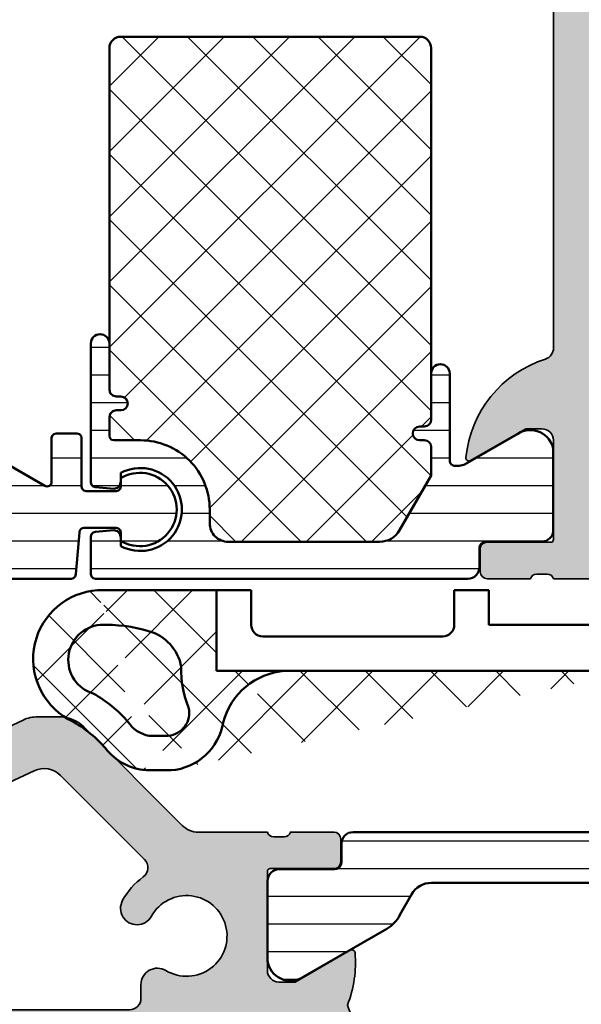
# Model space of a CAD drawing. Units: millimetres. Extents: x 2160 to 23610, y -400 to 3711.
# Drawn here: x 4605 to 4629, y 1896 to 1939 of the extents above; entities that cross this region are included whole.
import ezdxf

# ---------------------------------------------------------------- set-up
doc = ezdxf.new("R2010")
doc.units = ezdxf.units.MM
for name, color, linetype, lineweight in [('S03_AL_Kontur', 255, 'Continuous', 35), ('S04_AL_Schraffur', 253, 'Continuous', 25), ('S05_EPDM_Kontur', 43, 'Continuous', 50), ('S06_EPDM_Schraffur', 43, 'Continuous', 25), ('S07_Isolation_Kontur', 91, 'Continuous', 50), ('S08_Isolation_Schraffur', 91, 'Continuous', 25), ('S09_KS_Kontur', 254, 'Continuous', 50)]:
    doc.layers.add(name, color=color, linetype=linetype, lineweight=lineweight)
pattern_1 = [(45, (0, 0), (-1.414213562373095, 1.414213562373095), []), (135, (0, 0), (-1.414213562373095, -1.414213562373095), [])]

# ---------------------------------------------------------------- blocks, each defined once
blk = doc.blocks.new('244654_s')
at = {"layer": 'S06_EPDM_Schraffur'}
h = blk.add_hatch(dxfattribs=at)
h.set_pattern_fill('NETZ', color=256, scale=2, angle=45, style=0)
h.set_pattern_definition(pattern_1)
edge = h.paths.add_edge_path(flags=0)
edge.add_arc((-39.01627241827146, -10.04811023078886), 5.823736051712286, 41.17749580842604, 60.46624764934099)
edge.add_arc((-35.70522945666994, -3.519790500562176), 1.526184210744873, 95.28988936207207, 253.2314905205076, ccw=False)
edge.add_arc((-35.63731906777677, -8.688185314741382), 6.691331810140847, 73.61091791238141, 91.786609468334, ccw=False)
edge.add_arc((-34.2965246758225, -4.192309985995032), 1.999896140113727, 10.586494909222722, 74.11987483856927, ccw=False)
edge.add_arc((-28.14308693153703, -3.98585647644992), 4.19067503774487, 177.7986867282069, 202.5286064397521)
edge.add_arc((-32.9763340607271, -5.822036128684949), 0.9895988231209055, -85.4283346903, 13.47187637855302, ccw=False)
edge.add_line((-32.89745712280273, -6.808486461639404), (-33.72995376586914, -6.808486461639404))
edge.add_arc((-33.49830810159406, -5.473927159306412), 1.354514025479605, 213.1084895475503, 260.15301342571826, ccw=False)
edge = h.paths.add_edge_path(flags=16)
edge.add_arc((-39.01627241827146, -10.04811023078886), 5.823736051712286, 41.17749580842604, 60.46624764934099)
edge.add_arc((-35.70522945666994, -3.519790500562176), 1.526184210744873, 95.28988936207205, 253.2314905205076)
edge.add_arc((-35.63731906777677, -8.688185314741382), 6.691331810140847, 73.61091791238137, 91.78660946833399)
edge.add_arc((-34.2965246758225, -4.192309985995032), 1.999896140113727, 10.58649490922273, 74.1198748385693)
edge.add_arc((-28.14308693153703, -3.98585647644992), 4.19067503774487, 177.7986867282069, 202.5286064397521)
edge.add_arc((-32.9763340607271, -5.822036128684949), 0.9895988231209055, 274.5716653097001, 373.4718763785529)
edge.add_line((-33.72995376586914, -6.808486461639404), (-32.89745712280273, -6.808486461639404))
edge.add_arc((-33.49830810159406, -5.473927159306412), 1.354514025479605, 213.1084895475502, 260.1530134257183)
edge = h.paths.add_edge_path()
edge.add_arc((-39.56446090064311, -10.72963933286153), 5.192159187472288, 40.5737379481693, 63.33232309025929)
edge.add_arc((-35.75701746520668, -3.486497746722233), 2.993170121549611, 93.85680284266708, 240.4292144161698)
edge.add_arc((-32.97961715610644, -5.817022612539447), 2.500002938870296, 274.7370610957461, 350.5261862254385)
edge.add_arc((-27.62613001583739, -6.974609420403396), 2.982408615114963, 94.18876810742039, 165.5230171862559)
edge.add_line((-33.85425186157227, -8.308485984802246), (-32.77315902709961, -8.308485984802246))
edge.add_arc((-33.64794540405273, -5.817275524139404), 2.499713823967905, 217.8915940161081, 265.265924719644)
edge.add_line((-35.9583473205566, -0.5001063346862793), (-30.80300331115723, -0.5001063346862793))
edge.add_line((-30.80168342590332, -4.000106334686279), (-30.80300331115723, -0.5001063346862793))
edge.add_line((-30.80168342590332, -4.000106334686279), (-12.70040321350098, -4.000106334686279))
at = {"layer": 'S05_EPDM_Kontur'}
for p, q in [((-35.9583473205566, -0.5001063346862793), (-30.80300331115723, -0.5001063346862793)), ((-33.72995376586914, -6.808486461639404), (-32.89745712280273, -6.808486461639404)), ((-33.85425186157227, -8.308485984802246), (-32.77315902709961, -8.308485984802246))]:
    blk.add_line(p, q, dxfattribs=at)
for centre, radius, start, end in [((-35.75701746520668, -3.486497746722233), 2.993170121549611, 93.85680284266708, 240.4292144161698), ((-35.70522945666994, -3.519790500562176), 1.526184210744873, 95.28988936207205, 253.2314905205076), ((-35.63731906777677, -8.688185314741382), 6.691331810140847, 73.61091791238137, 91.78660946833399), ((-34.2965246758225, -4.192309985995032), 1.999896140113727, 10.58649490922273, 74.1198748385693), ((-28.14308693153703, -3.98585647644992), 4.19067503774487, 177.7986867282069, 202.5286064397521), ((-27.62613001583739, -6.974609420403396), 2.982408615114963, 94.18876810742039, 165.523017186256), ((-39.01627241827146, -10.04811023078886), 5.823736051712286, 41.17749580842604, 60.46624764934099), ((-32.9763340607271, -5.822036128684949), 0.9895988231209055, 274.5716653097001, 13.47187637855295), ((-39.56446090064311, -10.72963933286153), 5.192159187472288, 40.5737379481693, 63.33232309025929), ((-33.49830810159406, -5.473927159306412), 1.354514025479605, 213.1084895475502, 260.1530134257183), ((-32.97961715610644, -5.817022612539447), 2.500002938870296, 274.7370610957461, 350.5261862254385), ((-33.64794540405273, -5.817275524139404), 2.499713823967905, 217.8915940161081, 265.2659247196439)]:
    blk.add_arc(centre, radius, start, end, dxfattribs=at)
at = {"layer": 'S09_KS_Kontur'}
for p, q in [((-30.80168342590332, -4.000106334686279), (-30.80300331115723, -0.5001063346862793)), ((-29.30300331115723, -0.5001063346862793), (-30.80300331115723, -0.5001063346862793)), ((-29.30300331115723, -2.00010633468628), (-29.30300331115723, -0.5001063346862793)), ((-19.00039100646973, -0.5001063346862793), (-20.50039100646973, -0.5001063346862793)), ((-20.50039100646973, -0.5001063346862793), (-20.50039100646973, -2.00010633468628)), ((-19.00039100646973, -2.00010633468628), (-19.00039100646973, -0.5001063346862793)), ((-0.5003911256790161, -0.5001063346862793), (-2.000391006469727, -0.5001063346862793)), ((-2.000391006469727, -0.5001063346862793), (-2.000391006469727, -2.00010633468628)), ((-0.5003911256790161, -3.50010633468628), (-0.5003911256790161, -0.5001063346862793)), ((-2.000391006469727, -2.00010633468628), (-19.00039100646973, -2.00010633468628)), ((-21.00039100646973, -2.50010633468628), (-28.80300331115723, -2.50010633468628)), ((-30.80168342590332, -4.000106334686279), (-12.70040321350098, -4.000106334686279)), ((-11.70040321350098, -4.000106334686279), (-1.000391125679016, -4.000106334686279))]:
    blk.add_line(p, q, dxfattribs=at)
for centre, radius, start, end in [((-28.80300331115723, -2.00010633468628), 0.5, 180.0000000011926, 269.9999999994037), ((-21.0001392364502, -2.00035047531128), 0.4997482896151384, 269.9711351886443, 0.0279905469760659), ((-12.20040321350098, -4.487988320774065), 0.6985906042518479, 44.29720731664717, 135.702792683353), ((-1.000162243843079, -3.500289440155029), 0.4998169469373338, 269.9737624663524, 0.020991949543478)]:
    blk.add_arc(centre, radius, start, end, dxfattribs=at)
blk = doc.blocks.new('385250_s')
at = {"layer": 'S04_AL_Schraffur'}
h = blk.add_hatch(color=256, dxfattribs=at)
edge = h.paths.add_edge_path()
edge.add_arc((26.12048255920399, 13.29971764415313), 0.120000000000001, 90, 180, ccw=False)
edge.add_line((26.12048255920399, 13.41971764415302), (28.88048055920398, 13.41971764415302))
edge.add_arc((28.88048055920399, 13.71971764415321), 0.3000000000000114, 270, 360)
edge.add_line((29.18048055920417, 13.71971764415321), (29.18048055920417, 14.69969196319599))
edge.add_arc((28.88048055920399, 14.69969196319562), 0.2999999999999936, 359.9999999999994, 449.9999999999987)
edge.add_line((28.88048055920399, 14.9996919631958), (27.00046955919546, 14.9996919631958))
edge.add_arc((26.73292621867267, 15.07855905883889), 0.2789255417371511, 268.83712992711287, 343.5754054446451, ccw=False)
edge.add_line((26.72726555919553, 14.79969096319564), (26.27367155919552, 14.79969096319564))
edge.add_arc((26.26800315119726, 15.07852840973874), 0.2788950563274342, 196.4198764194918, 271.1645893740969, ccw=False)
edge.add_line((26.0004825592041, 14.9996919631958), (23.01470222511653, 14.99969196319579))
edge.add_arc((23.01470222511671, 15.9996919631958), 1.00000000000002, 225.0000064012947, 270.0000000000002, ccw=False)
edge.add_line((22.30759552293057, 15.29258510300861), (18.03948402404787, 19.56069564819328))
edge.add_arc((16.97707100992147, 18.49462669468539), 1.505066253099238, 45.0984127156885, 89.90804692701222)
edge.add_line((16.9794864654541, 19.99969100952148), (16.04738589872379, 19.99969100952148))
edge.add_arc((16.04738589872386, 18.49969100952148), 1.50000000000005, 89.99999999999892, 114.9978699316726)
edge.add_line((15.4135090468576, 19.85917625646925), (0.5774790048601002, 12.94169330596946))
edge.add_arc((1.001988638593048, 12.03460676634131), 1.001506075621434, 115.0792382116079, 179.9377382090818)
edge.add_line((0.0004831542901229113, 12.03569507598877), (0.0004831542901229112, 0.4996917843818665))
edge.add_arc((0.5005357445825211, 0.49974436274033), 0.5000525930564208, 180.0060244023996, 269.9939743402853)
edge.add_line((0.5004831552505493, -0.0003082275507040322), (3.400507450103761, -0.0003082275507040321))
edge.add_line((3.40050745010376, -0.0003082275507040322), (4.50048303604126, 1.099667310714721))
edge.add_line((4.50048303604126, 1.099667310714722), (4.500483036041258, 1.699703931808472))
edge.add_line((4.50048303604126, 1.699703931808472), (3.000483036041262, 1.699703931808472))
edge.add_arc((3.000438806153397, 2.699659701920609), 0.9999557710901993, 179.9974657019998, 270.00253429799994, ccw=False)
edge.add_line((2.00048303604126, 2.699703931808472), (2.00048303604126, 4.49970722198486))
edge.add_arc((3.000455632341072, 4.499734625685051), 0.9999725966750784, 89.99842984059552, 180.0015701594046, ccw=False)
edge.add_line((3.00048303604126, 5.499707221984863), (13.70049571990966, 5.499707221984863))
edge.add_arc((13.70047229253851, 4.499683794613702), 1.000023427645697, 0.0013422580532278516, 89.99865774194649, ccw=False)
edge.add_line((14.70049571990967, 4.499707221984863), (14.70049571990967, 2.699703931808485))
edge.add_arc((13.70057600404016, 2.699623647677981), 0.9999197190924807, -90.00460031116478, 0.0046003111647223704, ccw=False)
edge.add_line((13.70049571990967, 1.699703931808472), (10.70049571990968, 1.699703931808473))
edge.add_line((10.70049571990967, 1.699703931808472), (10.70049571990967, 0.9996917843818661))
edge.add_arc((11.70042754654241, 0.9996235990829518), 0.9999318289575791, 179.9960930037981, 270.0039063125159)
edge.add_line((11.70049571990967, -0.0003082275507040322), (16.0004825592041, -0.0003082275507040322))
edge.add_arc((16.00050814598353, 0.499666185670776), 0.4999744138760847, 269.9970678210288, 360.0029335463429)
edge.add_line((16.5004825592041, 0.4996917843818665), (16.5004825592041, 4.999691963195803))
edge.add_arc((17.00049072116144, 4.999683801238461), 0.5000081620240091, 90.00093527615479, 179.9990647238451, ccw=False)
edge.add_line((17.0004825592041, 5.499691963195801), (23.50048255920411, 5.499691963195803))
edge.add_arc((23.50073375710508, 4.99994316109678), 0.4997488652311848, -0.028799625475983248, 90.02879962547632, ccw=False)
edge.add_line((24.0004825592041, 4.999691963195801), (24.0004825592041, 0.4996917843818611))
edge.add_arc((24.50023136723212, 0.499440580483224), 0.499748871163051, 179.9711996872313, 270.0287989453972)
edge.add_line((24.5004825592041, -0.0003082275507040322), (26.00048255920409, -0.0003082275507040322))
edge.add_arc((26.26800315119726, -0.07914467409364079), 0.2788950563274392, 88.8354106259016, 163.5801235805071, ccw=False)
edge.add_line((26.27367155919546, 0.1996927724494526), (26.72726555919546, 0.1996927724494512))
edge.add_arc((26.73292621867267, -0.07917532319379461), 0.2789255417371546, 16.424594555355725, 91.16287007288793, ccw=False)
edge.add_line((27.00046955919561, -0.0003082275507040322), (28.88048055920411, -0.0003082275507043774))
edge.add_arc((28.88048055920399, 0.2996917724494779), 0.2999999999999982, 270.0000000000007, 360.0000000000013)
edge.add_line((29.18048055920417, 0.2996917724494779), (29.18048055920418, 1.279666091492264))
edge.add_arc((28.88048055920399, 1.27966609149189), 0.3000000000000007, 8.905553108097825e-13, 90.00000000000067)
edge.add_line((28.88048055920399, 1.579666091492072), (26.12048255920399, 1.579666091492073))
edge.add_arc((26.12048255920399, 1.699666091491963), 0.1200000000000145, 179.9999999999999, 269.9999999999983, ccw=False)
edge.add_line((26.0004825592041, 1.699666091491963), (26.00048255920412, 5.999691772449157))
edge.add_arc((26.5004825592041, 5.999691772449296), 0.5, 89.9999999999996, 180, ccw=False)
edge.add_line((26.5004825592041, 6.499691772449296), (27.20048255920409, 6.499691772449292))
edge.add_line((27.20048255920392, 6.499691772449296), (29.58870504679741, 5.120971435338045))
edge.add_arc((29.66217964958605, 5.237521073744119), 0.1377763966269249, 237.7720668596327, 356.0376651261691)
edge.add_arc((24.82321659627542, 5.661489953887212), 4.995254817667824, 355.0215975762885, 381.5917804468648)
edge.add_arc((24.81878246314, 9.33966409300865), 5.00002357812523, 338.4082195531353, 364.9784024237118)
edge.add_arc((29.66235644821609, 9.761582213751353), 0.1381079217696937, 4.978402423713487, 122.22793314037)
edge.add_line((29.58870504679771, 9.87841230030699), (27.20048255920425, 8.499691963195744))
edge.add_line((27.20048255920392, 8.4996919631958), (26.50048255920391, 8.499691963195799))
edge.add_arc((26.5004825592041, 8.9996919631958), 0.4999999999999964, 180.0000000000002, 270.0000000000004, ccw=False)
edge.add_line((26.0004825592041, 8.9996919631958), (26.00048255920412, 13.29971764415302))
edge = h.paths.add_edge_path(flags=16)
edge.add_arc((16.32214758733062, 16.75100040041798), 1.00127523759412, 45.05515148944328, 114.969700948609)
edge.add_line((15.89947032928467, 17.65868759155273), (2.777491092681878, 11.53969287872315))
edge.add_arc((3.201939389339714, 10.6326454034097), 1.001444695931037, 115.0770071213894, 179.9399693857235)
edge.add_line((2.20049524307251, 10.63369464874268), (2.20049524307251, 7.799679756164552))
edge.add_arc((2.700464548097898, 7.799664319979001), 0.4999693052636613, 179.9982310348344, 270.0017689651657)
edge.add_line((2.700479984283447, 7.299695014953613), (20.02180243959301, 7.299695014953614))
edge.add_arc((20.0218024395931, 7.799695014953613), 0.5000000000000009, 270, 360.0000000000001)
edge.add_line((20.5218024395931, 7.799695014953613), (20.5218024395931, 8.387391158126423))
edge.add_arc((21.23445129479614, 8.38739115812632), 0.7126488552029322, 59.06320654650642, 179.9999999999999, ccw=False)
edge.add_arc((22.500476842426, 10.49968624640906), 1.749994283222747, 239.0632065465063, 510.9367934534937)
edge.add_arc((20.34791901219705, 11.69597467933636), 0.7126488552029319, 150.9367934534935, 330.93679345349375, ccw=False)
edge.add_arc((22.500476842426, 10.49968624640906), 3.175291993628607, 126.35148983775551, 150.9367934534938, ccw=False)
edge.add_arc((20.32199455341561, 13.45975147455874), 0.4999999999999988, 306.3514898377552, 404.9975522554261)
edge.add_line((20.67556304791196, 13.81328976060331), (17.02947425842279, 17.45969009399403))
at = {"layer": 'S03_AL_Kontur'}
blk.add_line((2.70049524307251, 7.299679756164551), (2.700403690338135, 7.299695014953613), dxfattribs=at)
for points in [[(26.0004825592041, 13.29971764415313, -0.4142135623730863), (26.12048255920399, 13.41971764415302), (28.88048055920399, 13.41971764415302, 0.4142135623730966), (29.18048055920417, 13.71971764415321), (29.18048055920417, 14.69969196319562, 0.4142135623730935), (28.88048055920399, 14.9996919631958), (27.00046955919561, 14.9996919631958, -0.3381811729244416), (26.72726555919553, 14.79969096319564), (26.27367155919546, 14.79969096319564, -0.3382124742369587), (26.0004825592041, 14.9996919631958), (23.01470222511671, 14.9996919631958, -0.1989123383436231), (22.30759552293057, 15.29258510300861), (18.03948402404785, 19.56069564819336, 0.1980490176631061), (16.9794864654541, 19.99969100952148), (16.04738589872386, 19.99969100952148, 0.1095084060406626), (15.4135090468576, 19.85917625646925), (0.5774790048599243, 12.94169330596924, 0.2908036766235654), (0.0004831542901229113, 12.03569507598877), (0.0004831542901229113, 0.4996917843818665, 0.414151964387182), (0.5004831552505493, -0.0003082275507040322), (3.40050745010376, -0.0003082275507040322), (4.50048303604126, 1.099667310714722), (4.50048303604126, 1.699703931808472), (3.00048303604126, 1.699703931808472, -0.4142394730249777), (2.00048303604126, 2.699703931808472), (2.00048303604126, 4.499707221984863, -0.4142296156201631), (3.00048303604126, 5.499707221984863), (13.70049571990967, 5.499707221984863, -0.4141998393248139), (14.70049571990967, 4.499707221984863), (14.70049571990967, 2.699703931808472, -0.4142605962859827), (13.70049571990967, 1.699703931808472), (10.70049571990967, 1.699703931808472), (10.70049571990967, 0.9996917843818665, 0.4142535041886529), (11.70049571990967, -0.0003082275507040322), (16.0004825592041, -0.0003082275507040322, 0.4142435479915245), (16.5004825592041, 0.4996917843818665), (16.5004825592041, 4.999691963195801, -0.4142040002336246), (17.0004825592041, 5.499691963195801), (23.5004825592041, 5.499691963195801, -0.414508037584662), (24.0004825592041, 4.999691963195801), (24.0004825592041, 0.4996917843818665, 0.4145080376215473), (24.5004825592041, -0.0003082275507040322), (26.0004825592041, -0.0003082275507040322, -0.3382124742369607), (26.27367155919546, 0.1996927724494526), (26.72726555919553, 0.1996927724494526, -0.3381811729244408), (27.00046955919561, -0.0003082275507040322), (28.88048055920399, -0.0003082275507040322, 0.4142135623730974), (29.18048055920417, 0.2996917724494779), (29.18048055920417, 1.27966609149189, 0.4142135623730946), (28.88048055920399, 1.579666091492072), (26.12048255920399, 1.579666091492072, -0.4142135623730885), (26.0004825592041, 1.699666091491963), (26.0004825592041, 5.999691772449296, -0.4142135623730961), (26.5004825592041, 6.499691772449296), (27.20048255920392, 6.499691772449296), (29.58870504679771, 5.120971435338106, 0.5673036333469301), (29.79962671808653, 5.228000631104351, 0.1164565163162624), (29.46795082092285, 7.499699592590332, 0.1164565163162627), (29.79994335516767, 9.7735672498834, 0.5614580400257009), (29.58870504679771, 9.87841230030699), (27.20048255920392, 8.4996919631958), (26.5004825592041, 8.4996919631958, -0.414213562373095), (26.0004825592041, 8.9996919631958)], [(17.02947425842285, 17.45969009399414, 0.3148889226301976), (15.89947032928467, 17.65868759155273), (2.777491092681885, 11.53969287872314, 0.2908247935969119), (2.20049524307251, 10.63369464874268), (2.20049524307251, 7.799679756164551, 0.4142316482153263), (2.700479984283447, 7.299695014953613), (20.0218024395931, 7.299695014953613, 0.4142135623730955), (20.5218024395931, 7.799695014953613), (20.5218024395931, 8.38739115812632, -0.5828132352674469), (21.60081848909158, 8.998654988044564, 2.471161614063468), (20.97083422452897, 11.34978827136047, -0.9999999999999999), (19.72500379986468, 12.04216108731225, -0.1076870152955449), (20.61836315389519, 13.05705350752896, 0.4591350865944929), (20.67556304791196, 13.81328976060331)]]:
    blk.add_lwpolyline(points, format="xyb", close=True, dxfattribs=at)
blk = doc.blocks.new('224092_s')
at = {"layer": 'S08_Isolation_Schraffur'}
h = blk.add_hatch(dxfattribs=at)
h.set_pattern_fill('_USER', color=256, scale=1.2, angle=90, style=0, pattern_type=0)
h.set_pattern_definition([(90, (-4.999857041503906, -12.5), (-1.2, 7.347638122934263e-17), [])])
edge = h.paths.add_edge_path()
edge.add_line((8.881784197001252e-16, 3.709997000000001), (-7.175593452757312e-12, 18.78999699999282))
edge.add_arc((0.4999973210908013, 18.78999967890202), 0.4999973211051535, 89.99969301797432, 180.0003069820266, ccw=False)
edge.add_line((0.4999999999999956, 19.289997), (1.310331333333325, 19.289997))
edge.add_arc((1.310331333333322, 19.589997), 0.3000000000000078, 270.0000000000004, 360.0000000000007)
edge.add_line((1.610331333333332, 19.58999700000001), (1.609999382936312, 21.9899953829363))
edge.add_arc((2.114995360374929, 21.98499807535403), 0.505020702855097, 89.43242955560157, 179.4330345179735, ccw=False)
edge.add_line((2.119998, 22.489994), (5.586539498099472, 22.48999399999999))
edge.add_arc((5.444228849108124, 21.50017592527715), 0.9999960709244697, -32.727016099840625, 81.8183919481005, ccw=False)
edge.add_line((6.285481498099469, 20.959541), (4.188713563274471, 17.32783190740702))
edge.add_arc((2.889675413083341, 18.07783183030565), 1.49999999999998, 297.9942546357584, 330.0000034006567, ccw=False)
edge.add_line((3.593749946674783, 16.75333983291648), (2.700001000000004, 16.251661))
edge.add_arc((3.199999408698183, 15.38563420555513), 1.000000408698499, 119.9998812008011, 179.99995448168)
edge.add_line((2.199998999999999, 15.385635), (2.199998999999999, 7.114359000000004))
edge.add_arc((3.199999408698187, 7.11435979444487), 1.000000408698504, 180.0000455183193, 240.0001187991984)
edge.add_line((2.700000999999999, 6.248333000000002), (3.593749946674767, 5.746654167083513))
edge.add_arc((2.889675413083361, 4.422162169694325), 1.499999999999986, 29.999996599345025, 62.005745364243296, ccw=False)
edge.add_line((4.188713563274475, 5.172162092592991), (6.285481498099474, 1.540452999999999))
edge.add_arc((5.444228849108127, 0.99981807472285), 0.9999960709244754, -81.81839194810061, 32.72701609984051, ccw=False)
edge.add_line((5.586539498099476, 0.009999999999999787), (2.109998, 0.009999999999999787))
edge.add_arc((2.109995360374926, 0.5099959774386145), 0.4999959774455824, 179.9996975188136, 270.000302481186, ccw=False)
edge.add_line((1.609999382936312, 0.5099986170636921), (1.610331333333336, 2.909996999999999))
edge.add_arc((1.310331333333334, 2.909996999999998), 0.300000000000002, 2.544443745170796e-13, 90.00000000000007)
edge.add_line((1.310331333333334, 3.209997), (0.5000000000000009, 3.209997))
edge.add_arc((0.4999973210908047, 3.709994321090803), 0.4999973210979803, 179.9996930179738, 270.000306982026, ccw=False)
at = {"layer": 'S07_Isolation_Kontur'}
blk.add_lwpolyline([(2.199998999999999, 7.114359000000004, 0.2679495351361915), (2.700000999999996, 6.248333000000002), (3.593749946674768, 5.746654167083514, -0.140566413958168), (4.188713563274476, 5.172162092592989), (6.285481498099474, 1.540452999999999, -0.5460410483302796), (5.586539498099475, 0.009999999999999787), (2.109998, 0.009999999999999787, -0.414216654914496), (1.609999382936312, 0.5099986170636924), (1.610331333333336, 2.909996999999999, 0.4142135623730941), (1.310331333333333, 3.209996999999999), (0.5000000000000012, 3.209997, -0.414216700930744), (8.881784196997888e-16, 3.709997000000001), (-7.175593452757311e-12, 18.78999699999282, -0.4142167009307448), (0.4999999999999948, 19.289997), (1.310331333333324, 19.28999699999999, 0.4142135623730963), (1.610331333333332, 19.58999700000001), (1.609999382936312, 21.98999538293631, -0.4142166549144938), (2.119998000000003, 22.489994), (5.586539498099472, 22.489994, -0.5460410483302801), (6.285481498099467, 20.959541), (4.18871356327447, 17.32783190740702, -0.1405664139581678), (3.593749946674784, 16.75333983291648), (2.700001000000002, 16.25166099999999, 0.2679495351361907), (2.199998999999999, 15.385635)], format="xyb", close=True, dxfattribs=at)
blk = doc.blocks.new('381160_s_kv')
blk.add_blockref('385250_s', (0, 0))
at = {"rotation": 270}
blk.add_blockref('224092_s', (26, 15), dxfattribs=at)
blk = doc.blocks.new('397870_s')
at = {"layer": 'S04_AL_Schraffur'}
h = blk.add_hatch(color=256, dxfattribs=at)
edge = h.paths.add_edge_path()
edge.add_arc((-82.52502695399261, -22.5), 0.7250195186467825, -43.601349951590805, 43.601349951590805, ccw=False)
edge.add_line((-81.99999999999994, -23), (-81.9999999999999, -36.5))
edge.add_arc((-82.07883644654292, -36.76752059199305), 0.2788950563273671, -1.164589374103116, 73.58012358050831, ccw=False)
edge.add_line((-81.79999899999994, -36.77318899999145), (-81.79999899999989, -37.22678299999149))
edge.add_arc((-82.07886709564306, -37.23244365946855), 0.2789255417371576, -73.575405444647, 1.1628700728863919, ccw=False)
edge.add_line((-81.9999999999999, -37.4999869999915), (-81.99999999999993, -39.37999800000001))
edge.add_arc((-81.69999999999989, -39.37999800000001), 0.3000000000000398, 180, 269.9999999999972)
edge.add_line((-81.6999999999999, -39.67999800000005), (-80.72002568095715, -39.67999800000003))
edge.add_arc((-80.72002568095715, -39.37999800000003), 0.2999999999999972, 270, 360.000000000004)
edge.add_line((-80.42002568095715, -39.37999800000001), (-80.42002568095711, -36.61999999999999))
edge.add_arc((-80.30002568095713, -36.62), 0.1199999999999761, 89.99999999999318, 179.9999999999966, ccw=False)
edge.add_line((-80.30002568095712, -36.50000000000003), (-75.99999999999994, -36.49999999999996))
edge.add_arc((-75.99999999999997, -37), 0.5000000000000355, -3.183231456205249e-12, 89.99999999999682, ccw=False)
edge.add_line((-75.49999999999994, -37.00000000000003), (-75.49999999999994, -37.69999999999996))
edge.add_line((-75.49999999999994, -37.69999999999996), (-76.8814954576223, -40.09282032302749))
edge.add_arc((-76.76188021535162, -40.16188021535167), 0.1381197846483213, 149.999999999989, 275.6225775508001)
edge.add_arc((-77.23822324117363, -35.3233911381526), 4.999999999999582, 275.6225775507932, 342.2515836439301)
edge.add_arc((-71.99999999999989, -37.00000000000033), 0.5000000000003391, 90.00000000000159, 162.2515836439336, ccw=False)
edge.add_line((-71.9999999999999, -36.5), (-14.99999237060541, -36.49999999999999))
edge.add_arc((-14.9999923706057, -37.00000000000088), 0.5000000000008882, 17.7484163560369, 89.9999999999672, ccw=False)
edge.add_arc((-9.761769129431954, -35.32339113815311), 4.999999999999042, 197.7484163560733, 264.3774224492097)
edge.add_arc((-10.23811215525369, -40.16188021535176), 0.13811978464823, 264.3774224492093, 389.9999999999998)
edge.add_line((-10.11849691298309, -40.09282032302765), (-11.49999237060541, -37.70000000000001))
edge.add_line((-11.49999237060541, -37.70000000000001), (-11.49999237060541, -37))
edge.add_arc((-10.99999237060539, -37.00000000000001), 0.500000000000016, 89.99999999999818, 179.9999999999984, ccw=False)
edge.add_line((-10.99999237060538, -36.5), (-6.699966689648259, -36.50000000000004))
edge.add_arc((-6.699966689648175, -36.62000000000009), 0.1200000000000472, 4.0813574742060155e-11, 90.0000000000403, ccw=False)
edge.add_line((-6.57996668964813, -36.62), (-6.579966689648187, -39.37999799999998))
edge.add_arc((-6.279966689648171, -39.37999799999997), 0.3000000000000158, 180.0000000000013, 269.9999999999995)
edge.add_line((-6.279966689648174, -39.67999799999999), (-5.299992370605423, -39.67999800000002))
edge.add_arc((-5.29999237060543, -39.37999799999998), 0.3000000000000398, 270.0000000000013, 360.000000000004)
edge.add_line((-4.999992370605383, -39.37999799999996), (-4.999992370605441, -37.49998699999147))
edge.add_arc((-4.921125274962306, -37.23244365946854), 0.2789255417371279, 178.8371299271193, 253.57540544465098, ccw=False)
edge.add_line((-5.199993370605454, -37.22678299999151), (-5.199993370605458, -36.77318899999154))
edge.add_arc((-4.921155924062369, -36.76752059199317), 0.278895056327476, 106.41987641949001, 181.1645893740968, ccw=False)
edge.add_line((-4.999992370605414, -36.50000000000001), (-4.999999999999943, -20.20000457763672))
edge.add_arc((-4.500001726411658, -20.200002851225), 0.4999982735912656, 89.9998021671069, 180.0001978328925, ccw=False)
edge.add_line((-4.499999999999942, -19.70000457763672), (-2.199996948242131, -19.70000457763672))
edge.add_arc((-2.199992673765667, -20.20000030316026), 0.4999957255418079, -0.0004898231093193317, 90.00048982310949, ccw=False)
edge.add_line((-1.699996948242131, -20.20000457763672), (-1.699996948242131, -21.20000457763672))
edge.add_arc((-1.199990162543138, -21.19999779193773), 0.500006785745038, 180.0007775732739, 269.9992224267261)
edge.add_line((-1.199996948242131, -21.70000457763672), (-0.6999969482421307, -21.70000457763672))
edge.add_arc((-0.700008269513738, -21.19999325636511), 0.5000113213997756, 270.0012972927894, 359.9987027072106)
edge.add_line((-0.1999969482421307, -21.20000457763672), (-0.1999969482421307, -15.5))
edge.add_arc((-1.200012462427525, -15.50001551418539), 1.000015514305737, 0.0008888835552920704, 89.9991111164447)
edge.add_line((-1.199996948242131, -14.5), (-1.699996948242131, -14.5))
edge.add_line((-1.699996948242131, -14.5), (-1.69999694824213, -17))
edge.add_arc((-2.6999988883494, -16.99999805989273), 1.000001940109152, 270.0001111597427, 359.99988884025765, ccw=False)
edge.add_line((-2.69999694824213, -18), (-3.999999999999945, -18))
edge.add_arc((-3.999989021090365, -16.99998902109042), 1.000010978969846, 180.0006290382763, 269.99937096172357, ccw=False)
edge.add_line((-4.999999999999943, -17), (-4.999992370605412, -9.99999998579733))
edge.add_arc((-4.475016585729029, -9.499999992898665), 0.7249824602052382, 136.3958616163859, 223.6041383836141, ccw=False)
edge.add_line((-4.999992370605412, -9), (-4.999992370605412, -3))
edge.add_arc((-3.999981714251095, -3.000010656243912), 1.000010656411094, 90.0010476850697, 179.9993894487047, ccw=False)
edge.add_line((-3.999999999999943, -2), (-2.69999694824213, -2))
edge.add_arc((-2.700016977280597, -3.000020029038466), 1.000020029239044, 0.0011475563873091232, 89.99885244361269, ccw=False)
edge.add_line((-1.69999694824213, -3), (-1.699996948242131, -4.500000000000001))
edge.add_line((-1.699996948242131, -4.500000000000001), (-1.099998474121036, -4.499999999999999))
edge.add_line((-1.099998474121036, -4.499999999999999), (5.684341886080801e-14, -3.400001525878905))
edge.add_line((5.684341886080799e-14, -3.400001525878905), (8.526512829121202e-14, -2.842170943040401e-14))
edge.add_line((8.526512829121202e-14, -2.842170943040401e-14), (-99.49999999999993, 2.842170943040401e-14))
edge.add_arc((-99.4999711030183, -0.5000288969816207), 0.5000288978166364, 90.00331115880772, 179.9966888411944)
edge.add_line((-99.99999999999994, -0.5000000000000071), (-99.99999999999994, -4.500000000000091))
edge.add_arc((-99.49998673098442, -4.499986730984471), 0.5000132691915875, 180.0015204768358, 269.9984795231652)
edge.add_line((-99.50000000000003, -5), (-98.19998168945307, -5))
edge.add_arc((-98.1999789621931, -4.500017985732971), 0.4999820142744677, 269.9996874677862, 360.0020610873221)
edge.add_line((-97.69999694824213, -4.5), (-97.69999694824213, -4))
edge.add_line((-97.69999694824213, -4), (-98.69999694824213, -4))
edge.add_line((-98.69999694824213, -4), (-98.69999694824213, -2.499999999999981))
edge.add_arc((-97.69994795253585, -2.500048995706285), 1.000048996906511, 90.00280710964392, 179.9971928903531, ccw=False)
edge.add_line((-97.6999969482421, -1.5), (-93.6999969482421, -1.5))
edge.add_arc((-93.70000723977591, -2.500010291533785), 1.000010291586742, 0.0005896553827824391, 89.99941034461642, ccw=False)
edge.add_line((-92.69999694824213, -2.499999999999988), (-92.69999694824212, -4))
edge.add_line((-92.69999694824212, -4), (-93.69999694824213, -4))
edge.add_line((-93.69999694824213, -4), (-93.69999694824213, -4.5))
edge.add_arc((-93.19999660142443, -4.499999653182297), 0.5000003468178202, 180.0000397423538, 269.9999602576482)
edge.add_line((-93.19999694824212, -5), (-91.89999389648428, -5))
edge.add_arc((-91.89999153711047, -4.500002359373838), 0.4999976406317291, 269.9997296344011, 360.0002703656021)
edge.add_line((-91.3999938964843, -4.5), (-91.3999938964843, -2.5))
edge.add_arc((-90.89998454049554, -2.50000935598877), 0.5000093560762988, 90.00107209727952, 179.9989279027218, ccw=False)
edge.add_line((-90.89999389648432, -2), (-85.49998474121084, -2))
edge.add_arc((-85.49998589209143, -2.499993521526676), 0.4999935215280005, -0.0007423879737871175, 89.99986811708982, ccw=False)
edge.add_line((-84.9999923706054, -2.499999999999968), (-84.9999923706054, -9.799999237060575))
edge.add_arc((-84.50000442311052, -9.800011289439977), 0.4999879476401361, 179.9986188657624, 270.0005068633535)
edge.add_line((-84.49999999999996, -10.29999923706055), (-81.99999237060544, -10.29999160766604))
edge.add_line((-81.99999237060544, -10.29999160766604), (-81.99999641353924, -16.50000953089864))
edge.add_arc((-82.52501835881306, -17.00000476093511), 0.7250126020134624, -43.60134995159092, 43.60134995159109, ccw=False)
edge.add_line((-81.99999641353924, -17.49999999097158), (-81.99999999999994, -22))
edge = h.paths.add_edge_path(flags=16)
edge.add_arc((-7.299998482204852, -34.19999388840056), 0.5000030598509941, 270.0003506298755, 359.9996493701228)
edge.add_line((-6.799995422363223, -34.19999694824219), (-6.799995422363226, -2.700004577636722))
edge.add_arc((-7.299998482204837, -2.700007637478331), 0.5000030598509737, 0.0003506298746485135, 89.99964937012525)
edge.add_line((-7.299995422363227, -2.20000457763672), (-82.69999694824213, -2.200004577636748))
edge.add_arc((-82.6999955077752, -2.699998388745351), 0.4999938111106779, 90.00016506739456, 180.0007092034939)
edge.add_line((-83.19998931884757, -2.700004577636763), (-83.19998931884759, -7.999991416931207))
edge.add_arc((-82.69999689494621, -7.999998993029772), 0.4999924239587732, 179.9991318298995, 270.0008681701074)
edge.add_line((-82.69998931884759, -8.499991416931149), (-81.19998931884759, -8.499991416931152))
edge.add_arc((-81.19998727168382, -9.499989369767475), 0.9999979528384177, -0.00011729408112159945, 90.00011729408362, ccw=False)
edge.add_line((-80.1999893188475, -9.499991416931191), (-80.19999694824205, -13.29868012804568))
edge.add_line((-80.19999694824205, -13.29868012804568), (-79.49999999999997, -13.9986770762878))
edge.add_line((-79.49999999999997, -13.9986770762878), (-79.49999999999991, -25.50000000009688))
edge.add_line((-79.49999999999991, -25.50000000009688), (-80.1999969482421, -26.19999694833914))
edge.add_line((-80.1999969482421, -26.19999694833914), (-80.1999969482421, -34.19999694824222))
edge.add_arc((-79.69997825967262, -34.1999782596727), 0.5000186889187326, 180.0021414722732, 269.9978585277252)
edge.add_line((-79.69999694824214, -34.69999694824219), (-7.299995422363239, -34.69999694824219))
at = {"layer": 'S03_AL_Kontur'}
blk.add_lwpolyline([(-81.99999999999994, -23), (-81.9999999999999, -36.5, -0.3382124742369783), (-81.79999899999994, -36.77318899999145), (-81.79999899999989, -37.22678299999149, -0.3381811729244507), (-81.9999999999999, -37.4999869999915), (-81.99999999999993, -39.37999800000001, 0.4142135623730879), (-81.6999999999999, -39.67999800000005), (-80.72002568095715, -39.67999800000003, 0.414213562373102), (-80.42002568095715, -39.37999800000001), (-80.42002568095711, -36.61999999999999, -0.414213562373147), (-80.30002568095712, -36.50000000000003), (-75.99999999999994, -36.49999999999996, -0.4142135623730909), (-75.49999999999994, -37.00000000000003), (-75.49999999999994, -37.69999999999996), (-76.8814954576223, -40.09282032302749, 0.6105378334011085), (-76.74834792059504, -40.29933548774935, 0.2992013024098305), (-72.4762021128342, -36.84758101255955, -0.3261337620560342), (-71.9999999999999, -36.5), (-14.99999237060541, -36.49999999999999, -0.3261337620560263)], format="xyb", dxfattribs=at)
blk = doc.blocks.new('244459_s_kv')
at = {"layer": 'S08_Isolation_Schraffur'}
h = blk.add_hatch(dxfattribs=at)
h.set_pattern_fill('_USER', color=256, scale=1.2, angle=90, style=0, pattern_type=0)
h.set_pattern_definition([(90, (0, 0), (-1.2, 7.347638122934263e-17), [])])
edge = h.paths.add_edge_path()
edge.add_line((1.600013732910156, 19.96374320983887), (1.599998474121094, 13.40002250671387))
edge.add_arc((2.399195388777438, 13.39917064067952), 0.7991973686593071, 179.9389283052789, 270.0577933102216)
edge.add_line((2.400001525878904, 12.59997367858887), (3, 12.59997367858887))
edge.add_arc((3.000067267691643, 9.60004094628051), 2.999932733062531, -0.001284747083275306, 90.00128474708328, ccw=False)
edge.add_line((6, 9.599973678588869), (6, 8.450010299682617))
edge.add_line((6, 8.450010299682617), (6.02679443359375, 8.349973678588867))
edge.add_line((6.02679443359375, 8.349973678588867), (6.100006103515625, 8.276792526245117))
edge.add_line((6.100006103515625, 8.276792526245117), (6.199996948242189, 8.249998092651365))
edge.add_line((6.199996948242189, 8.249998092651365), (7.000000000000003, 8.249998092651369))
edge.add_line((7.000000000000003, 8.249998092651369), (7.149993896484373, 8.290159225463865))
edge.add_line((7.149993896484373, 8.290159225463865), (7.259811401367188, 8.399961471557619))
edge.add_line((7.259811401367188, 8.399961471557619), (7.300003051757811, 8.549985885620119))
edge.add_line((7.300003051757811, 8.549985885620119), (7.300003051757811, 8.749998092651367))
edge.add_arc((7.599998474121094, 8.749998092651367), 0.299995422363283, 0, 180, ccw=False)
edge.add_line((7.899993896484376, 8.749998092651367), (7.899993896484375, 8.54998588562012))
edge.add_line((7.899993896484375, 8.54998588562012), (7.940185546875, 8.399961471557615))
edge.add_line((7.940185546875, 8.399961471557615), (8.05000305175781, 8.290159225463869))
edge.add_line((8.05000305175781, 8.290159225463869), (8.199996948242188, 8.249998092651367))
edge.add_line((8.199996948242188, 8.249998092651367), (10.19999694824219, 8.249998092651367))
edge.add_arc((10.19999694824219, 7.850004196166992), 0.399993896484375, -89.99999999999977, 90.00000000000028, ccw=False)
edge.add_line((10.19999694824219, 7.450010299682618), (4.169998168945311, 7.450010299682617))
edge.add_line((4.169998168945311, 7.450010299682617), (4.070068359375, 7.476926803588867))
edge.add_line((4.070068359375, 7.476926803588867), (3.996902465820312, 7.550107955932617))
edge.add_line((3.996902465820312, 7.550107955932617), (3.970001220703125, 7.650022506713867))
edge.add_line((3.970001220703125, 7.650022506713867), (3.900009155273438, 8.450010299682617))
edge.add_line((3.900009155273438, 8.450010299682617), (3.94000244140625, 8.600156784057617))
edge.add_line((3.94000244140625, 8.600156784057617), (4.04986572265625, 8.710020065307617))
edge.add_line((4.04986572265625, 8.710020065307617), (4.218002319335938, 8.749998092651367))
edge.add_line((4.218002319335938, 8.749998092651367), (4.586563110351562, 8.749998092651367))
edge.add_arc((2.999948290117295, 9.59653395835015), 1.798324097514518, 331.9179184654207, 567.9036973517061)
edge.add_line((1.41070556640625, 8.754941940307617), (1.413436889648438, 8.749998092651367))
edge.add_line((1.413436889648438, 8.749998092651367), (1.781997680664062, 8.749998092651367))
edge.add_line((1.781997680664062, 8.749998092651367), (1.95013427734375, 8.710020065307617))
edge.add_line((1.95013427734375, 8.710020065307617), (2.05999755859375, 8.600156784057617))
edge.add_line((2.05999755859375, 8.600156784057617), (2.100006103515625, 8.450010299682617))
edge.add_line((2.100006103515625, 8.450010299682617), (2.030014038085938, 7.650022506713867))
edge.add_line((2.030014038085938, 7.650022506713867), (2.003097534179688, 7.550107955932617))
edge.add_line((2.003097534179688, 7.550107955932617), (1.929931640625, 7.476926803588867))
edge.add_line((1.929931640625, 7.476926803588867), (1.83001708984375, 7.450010299682617))
edge.add_line((1.83001708984375, 7.450010299682617), (0.20001220703125, 7.450010299682617))
edge.add_line((0.20001220703125, 7.450010299682617), (0.1000823974609375, 7.476926803588867))
edge.add_line((0.1000823974609375, 7.476926803588867), (0.02691650390625, 7.550107955932617))
edge.add_line((0.02691650390625, 7.550107955932617), (0, 7.650022506713867))
edge.add_line((0, 7.650022506713867), (0, 23.79000300009986))
edge.add_arc((0.5000000000000022, 23.79000300009987), 0.5000000000000022, 90.00000746561813, 180.0000000000004, ccw=False)
edge.add_line((0.4999999348501943, 24.29000300009986), (1.310331333333048, 24.29000310568572))
edge.add_arc((1.310331333333045, 24.59000310568573), 0.3000000000000078, 270.0000000000005, 360.0000000000001)
edge.add_line((1.610331333333054, 24.59000310568573), (1.609999382936028, 26.99000148862203))
edge.add_arc((2.109995360374649, 26.99000412824712), 0.4999959774455886, 89.99969751881429, 180.0003024811867, ccw=False)
edge.add_line((2.10999799999972, 27.49000010568573), (5.58653949809947, 27.49000000009988))
edge.add_arc((5.444228849108113, 26.50018192537702), 0.9999960709244817, -32.72701609984068, 81.8183919481001, ccw=False)
edge.add_line((6.285481498099466, 25.95954700009986), (4.96698708489961, 23.66474684386319))
edge.add_arc((5.399999999999963, 23.41474721315084), 0.5000000000000184, 150.0000488637374, 180.0000000000004)
edge.add_line((4.899999999999945, 23.41474721315084), (4.899999999999945, 23.20000000009988))
edge.add_arc((5.099999999999954, 23.20000000009988), 0.2000000000000091, 179.999999999999, 269.9999999999987)
edge.add_line((5.09999999999995, 23.00000000009987), (8.899999999999974, 23.00000000009987))
edge.add_arc((8.899999999999974, 22.60000000009986), 0.4000000000000092, -89.99999999999977, 90, ccw=False)
edge.add_line((8.899999999999975, 22.20000000009986), (6.899999999999944, 22.20000000009985))
edge.add_arc((6.899999999999934, 21.90000000009985), 0.3000000000000007, 89.99999999999814, 179.999999999998)
edge.add_line((6.599999999999934, 21.90000000009986), (6.599999999999935, 21.70000000009994))
edge.add_arc((6.299999999999935, 21.70000000009997), 0.2999999999999998, 179.9999999999939, 359.99999999999454, ccw=False)
edge.add_line((5.999999999999936, 21.7000000001), (5.999999999999967, 21.90000000009985))
edge.add_arc((5.699999999999986, 21.90000000009989), 0.2999999999999812, 359.9999999999932, 450.0000000000009)
edge.add_line((5.699999999999981, 22.20000000009987), (4.473767557346497, 22.20000000009987))
edge.add_line((4.473767557346497, 22.20000000009987), (2.10013526072518, 20.82986259141396))
edge.add_arc((2.599944287261344, 19.96380713441112), 0.9999305563945031, 119.9896622937704, 180.0036628625621)
edge = h.paths.add_edge_path()
edge.add_line((9.992007221626409e-16, 3.709996999999999), (2.611e-13, 6.592498779296875))
edge.add_line((2.611e-13, 6.592498779296875), (0.026908874511719, 6.692413330078124))
edge.add_line((0.026908874511719, 6.692413330078124), (0.1000823974609388, 6.765594482421875))
edge.add_line((0.1000823974609388, 6.765594482421875), (0.1999969482421875, 6.792510986328125))
edge.add_line((0.1999969482421875, 6.792510986328125), (2, 6.95001220703125))
edge.add_line((2, 6.95001220703125), (2.09991455078125, 6.9769287109375))
edge.add_line((2.09991455078125, 6.9769287109375), (2.173088073730469, 7.050079345703125))
edge.add_line((2.173088073730469, 7.050079345703125), (2.199996948242188, 7.1500244140625))
edge.add_line((2.199996948242188, 7.1500244140625), (2.199996948242188, 8.550020217895508))
edge.add_line((2.199996948242188, 8.550020217895508), (2.173088073730469, 8.649934768676758))
edge.add_line((2.173088073730469, 8.649934768676758), (2.099914550781248, 8.723115921020511))
edge.add_line((2.099914550781248, 8.723115921020511), (1.999992370605467, 8.750032424926758))
edge.add_line((1.999992370605467, 8.750032424926758), (1.644996643066406, 8.750032424926758))
edge.add_arc((2.999996185302735, 9.580885541309545), 1.58944665228615, -31.515623823729527, 211.5156238237295, ccw=False)
edge.add_line((4.354995727539063, 8.750032424926758), (3.999999999999999, 8.75003242492676))
edge.add_line((3.999999999999999, 8.75003242492676), (3.900077819824218, 8.72311592102051))
edge.add_line((3.900077819824218, 8.72311592102051), (3.826904296875, 8.64993476867676))
edge.add_line((3.826904296875, 8.64993476867676), (3.79999542236328, 8.550020217895508))
edge.add_line((3.79999542236328, 8.550020217895508), (3.799995422363281, 7.249999999999996))
edge.add_line((3.799995422363281, 7.249999999999996), (3.826904296875, 7.15008544921875))
edge.add_line((3.826904296875, 7.15008544921875), (3.900077819824221, 7.076934814453126))
edge.add_line((3.900077819824221, 7.076934814453126), (3.99999237060547, 7.050018310546875))
edge.add_line((3.99999237060547, 7.050018310546875), (6.099990844726562, 7.050018310546875))
edge.add_line((6.099990844726562, 7.050018310546875), (6.199913024902344, 7.023101806640625))
edge.add_line((6.199913024902344, 7.023101806640625), (6.273086547851562, 6.949920654296876))
edge.add_line((6.273086547851562, 6.949920654296876), (6.29999542236328, 6.850006103515621))
edge.add_line((6.29999542236328, 6.850006103515621), (6.299995422363281, 5.950012207031251))
edge.add_line((6.299995422363281, 5.950012207031251), (6.273078918457031, 5.85009765625))
edge.add_line((6.273078918457031, 5.85009765625), (6.199913024902344, 5.77691650390625))
edge.add_line((6.199913024902344, 5.77691650390625), (6.09999084472656, 5.749999999999999))
edge.add_line((6.09999084472656, 5.749999999999999), (4.201508875386058, 5.75))
edge.add_arc((4.201508875386058, 5.549999999999999), 0.2000000000000011, 90, 209.9999965993445)
edge.add_line((4.028303788693907, 5.450000010280177), (6.285481498099474, 1.540453))
edge.add_arc((5.444228849108127, 0.9998180747228498), 0.9999960709244752, -81.81839194810061, 32.727016099840625, ccw=False)
edge.add_line((5.586539498099476, 0.00999999999999979), (2.109998, 0.009999999999999792))
edge.add_arc((2.109995360374926, 0.509995977438614), 0.4999959774455819, 179.9996975188136, 270.000302481186, ccw=False)
edge.add_line((1.609999382936312, 0.5099986170636919), (1.610331333333336, 2.909997))
edge.add_arc((1.310331333333335, 2.909996999999998), 0.3000000000000014, 3.392591660227735e-13, 90.00000000000017)
edge.add_line((1.310331333333334, 3.209996999999999), (0.5000000000000007, 3.209997))
edge.add_arc((0.5000000000000004, 3.709996999999999), 0.4999999999999996, 180, 270, ccw=False)
h = blk.add_hatch(dxfattribs=at)
h.set_pattern_fill('NETZ', color=256, scale=2, angle=45, style=0)
h.set_pattern_definition(pattern_1)
edge = h.paths.add_edge_path()
edge.add_arc((2.599944287261351, 19.96380713441112), 0.999930556394511, 119.9896622937704, 180.0036628625621)
edge.add_line((1.600013732910156, 19.96374320983886), (1.599998474121094, 13.40002250671387))
edge.add_arc((2.399195388777442, 13.39917064067953), 0.7991973686593109, 179.938928305279, 270.0577933102217)
edge.add_line((2.40000152587891, 12.59997367858887), (3, 12.59997367858887))
edge.add_arc((3.000067267691642, 9.600040946280508), 2.999932733062533, -0.001284747083275306, 90.00128474708328, ccw=False)
edge.add_line((6.000000000000001, 9.599973678588867), (6, 8.450010299682619))
edge.add_line((6, 8.450010299682619), (6.026794433593749, 8.349973678588867))
edge.add_line((6.026794433593749, 8.349973678588867), (6.100006103515626, 8.276792526245119))
edge.add_line((6.100006103515626, 8.276792526245119), (6.199996948242194, 8.249998092651367))
edge.add_line((6.199996948242194, 8.249998092651367), (7.000000000000003, 8.249998092651365))
edge.add_line((7.000000000000003, 8.249998092651365), (7.149993896484375, 8.290159225463867))
edge.add_line((7.149993896484375, 8.290159225463867), (7.259811401367188, 8.399961471557617))
edge.add_line((7.259811401367188, 8.399961471557617), (7.300003051757812, 8.549985885620117))
edge.add_line((7.300003051757812, 8.549985885620117), (7.300003051757812, 8.749998092651367))
edge.add_arc((7.599998474121094, 8.749998092651367), 0.2999954223632812, 0, 180, ccw=False)
edge.add_line((7.899993896484375, 8.749998092651367), (7.899993896484376, 8.549985885620123))
edge.add_line((7.899993896484376, 8.549985885620123), (7.940185546874996, 8.399961471557615))
edge.add_line((7.940185546874996, 8.399961471557615), (8.050003051757812, 8.290159225463867))
edge.add_line((8.050003051757812, 8.290159225463867), (8.199996948242184, 8.24999809265137))
edge.add_line((8.199996948242184, 8.24999809265137), (22.99939886270028, 8.250245078000276))
edge.add_arc((22.99939886270029, 8.75024507800028), 0.5000000000000036, 269.9999999999988, 360.0000000000002)
edge.add_line((23.4993988627003, 8.750245078000281), (23.49939886270029, 21.70000000000194))
edge.add_arc((22.99939886270028, 21.70000000000195), 0.5000000000000142, 359.9999999999988, 449.9999999999995)
edge.add_line((22.99939886270028, 22.20000000000196), (6.899999999902054, 22.20000000000196))
edge.add_arc((6.899999999902047, 21.90000000009985), 0.2999999999021128, 89.9999999999988, 179.999999999998)
edge.add_line((6.599999999999934, 21.90000000009986), (6.599999999999934, 21.70000000009994))
edge.add_arc((6.299999999999935, 21.70000000009997), 0.2999999999999989, 179.9999999999939, 359.99999999999454, ccw=False)
edge.add_line((5.999999999999935, 21.7000000001), (5.999999999999968, 21.90000000009985))
edge.add_arc((5.699999999999989, 21.90000000009989), 0.2999999999999794, 359.9999999999939, 450.0000000000011)
edge.add_line((5.699999999999982, 22.20000000009987), (4.473767557346505, 22.20000000009987))
edge.add_line((4.473767557346505, 22.20000000009987), (2.100135260725183, 20.82986259141396))
at = {"layer": 'S07_Isolation_Kontur'}
for points in [[(6.899999999999944, 22.20000000009985, 0.4142135623730941), (6.599999999999936, 21.90000000009987), (6.599999999999935, 21.70000000009994, -1.000000000000006), (5.999999999999937, 21.7000000001), (5.999999999999966, 21.90000000009985, 0.4142135623731348), (5.699999999999983, 22.20000000009987), (4.473767557346491, 22.20000000009987), (2.100135260725182, 20.82986259141395, 0.2680146685018783), (1.600013732910156, 19.96374320983886), (1.599998474121094, 13.40002250671387, 0.4148213250773454), (2.400001525878903, 12.59997367858887), (3.000000000000001, 12.59997367858887, -0.4142266975624341), (6, 9.599973678588867), (6, 8.450010299682615), (6.026794433593751, 8.349973678588867), (6.100006103515627, 8.276792526245115), (6.199996948242187, 8.249998092651365), (7.000000000000002, 8.249998092651369), (7.149993896484373, 8.290159225463865), (7.25981140136719, 8.39996147155762), (7.30000305175781, 8.549985885620117), (7.300003051757811, 8.749998092651367, -0.9999999999999999), (7.899993896484376, 8.749998092651367), (7.899993896484375, 8.549985885620124), (7.940185546875001, 8.399961471557614), (8.05000305175781, 8.290159225463869), (8.199996948242191, 8.249998092651367), (10.19999694824219, 8.249998092651367, -0.9999999999999999), (10.19999694824219, 7.450010299682618), (4.169998168945312, 7.450010299682616), (4.070068359375, 7.476926803588867), (3.996902465820312, 7.550107955932617), (3.970001220703125, 7.650022506713867), (3.900009155273438, 8.450010299682617), (3.94000244140625, 8.600156784057617), (4.04986572265625, 8.710020065307617), (4.218002319335938, 8.749998092651367), (4.586563110351562, 8.749998092651367, 1.666977842989128), (1.413436889648438, 8.749998092651367), (1.781997680664062, 8.749998092651367), (1.95013427734375, 8.710020065307617), (2.05999755859375, 8.600156784057617), (2.100006103515625, 8.450010299682617), (2.030014038085938, 7.650022506713867), (2.003097534179688, 7.550107955932617), (1.929931640625, 7.476926803588867), (1.83001708984375, 7.450010299682617), (0.20001220703125, 7.450010299682617), (0.1000823974609375, 7.476926803588867), (0.02691650390625, 7.550107955932617), (0, 7.650022506713867), (0, 23.79000300009986, -0.4142135242092237), (0.4999999348501922, 24.29000300009986), (1.310331333333044, 24.29000310568572, 0.4142135623730927), (1.610331333333054, 24.59000310568573), (1.609999382936028, 26.99000148862203, -0.4142166549144957), (2.109997999999718, 27.49000010568574), (5.586539498099471, 27.49000000009987, -0.5460410483302781), (6.285481498099465, 25.95954700009986), (4.966987084899612, 23.6647468438632, 0.1316522806837212), (4.899999999999944, 23.41474721315084), (4.899999999999945, 23.20000000009988, 0.4142135623730938), (5.099999999999953, 23.00000000009987), (8.899999999999974, 23.00000000009987, -0.9999999999999977), (8.899999999999975, 22.20000000009986)], [(2.100135260725183, 20.82986259141396, 0.2680146685018782), (1.600013732910156, 19.96374320983886), (1.599998474121094, 13.40002250671387, 0.4148213250773453), (2.40000152587891, 12.59997367858887), (3, 12.59997367858887, -0.4142266975624341), (6.000000000000001, 9.599973678588867), (6, 8.450010299682619), (6.026794433593749, 8.349973678588867), (6.100006103515626, 8.276792526245119), (6.199996948242194, 8.249998092651367), (7.000000000000003, 8.249998092651365), (7.149993896484375, 8.290159225463867), (7.259811401367188, 8.399961471557617), (7.300003051757812, 8.549985885620117), (7.300003051757812, 8.749998092651367, -0.9999999999999999), (7.899993896484375, 8.749998092651367), (7.899993896484376, 8.549985885620123), (7.940185546874996, 8.399961471557615), (8.050003051757812, 8.290159225463867), (8.199996948242184, 8.24999809265137), (22.99939886270028, 8.250245078000276, 0.4142135623731034), (23.4993988627003, 8.750245078000281), (23.49939886270029, 21.70000000000194, 0.4142135623731013), (22.99939886270028, 22.20000000000196), (6.899999999902053, 22.20000000000196, 0.4142135623730924), (6.599999999999934, 21.90000000009986), (6.599999999999934, 21.70000000009994, -1.000000000000006), (5.999999999999935, 21.7000000001), (5.999999999999968, 21.90000000009985, 0.414213562373133), (5.699999999999982, 22.20000000009987), (4.473767557346505, 22.20000000009987)], [(9.992007221626409e-16, 3.709996999999999), (2.611e-13, 6.592498779296875), (0.026908874511719, 6.692413330078124), (0.1000823974609388, 6.765594482421875), (0.1999969482421875, 6.792510986328125), (2, 6.95001220703125), (2.09991455078125, 6.9769287109375), (2.173088073730469, 7.050079345703125), (2.199996948242188, 7.1500244140625), (2.199996948242188, 8.550020217895508), (2.173088073730469, 8.649934768676758), (2.099914550781248, 8.723115921020511), (1.999992370605467, 8.750032424926758), (1.644996643066406, 8.750032424926758, -1.786199694705733), (4.354995727539063, 8.750032424926758), (3.999999999999999, 8.75003242492676), (3.900077819824218, 8.72311592102051), (3.826904296875, 8.64993476867676), (3.79999542236328, 8.550020217895508), (3.799995422363281, 7.249999999999996), (3.826904296875, 7.15008544921875), (3.900077819824221, 7.076934814453126), (3.99999237060547, 7.050018310546875), (6.099990844726562, 7.050018310546875), (6.199913024902344, 7.023101806640625), (6.273086547851562, 6.949920654296876), (6.29999542236328, 6.850006103515621), (6.299995422363281, 5.950012207031251), (6.273078918457031, 5.85009765625), (6.199913024902344, 5.77691650390625), (6.09999084472656, 5.749999999999999), (4.201508875386058, 5.75, 0.5773502494054156), (4.028303788693907, 5.450000010280177), (6.285481498099474, 1.540453, -0.5460410483302796), (5.586539498099476, 0.00999999999999979), (2.109998, 0.009999999999999792, -0.414216654914496), (1.609999382936312, 0.5099986170636919), (1.610331333333336, 2.909997, 0.4142135623730939), (1.310331333333334, 3.209996999999999), (0.5000000000000007, 3.209997, -0.4142135623730953)]]:
    blk.add_lwpolyline(points, format="xyb", close=True, dxfattribs=at)
blk = doc.blocks.new('395710_s_kv')
for name, p in [('397870_s', (-24.99999999999991, 74.99999999999997)), ('244459_s_kv', (-107, 11.00000000000003))]:
    blk.add_blockref(name, p)

msp = doc.modelspace()

# ---------------------------------------------------------------- block references
at = {"layer": 'S03_AL_Kontur', "xscale": -1, "rotation": 270}
msp.add_blockref('395710_s_kv', (4589.730620065445, 2021.770389910948), dxfattribs=at)
at = {"layer": 'S03_AL_Kontur'}
for name, p in [('244654_s', (4644.430628457779, 1914.770397540343)), ('381160_s_kv', (4589.830280766077, 1888.78251771878))]:
    msp.add_blockref(name, p, dxfattribs=at)

doc.saveas('drawing.dxf')
